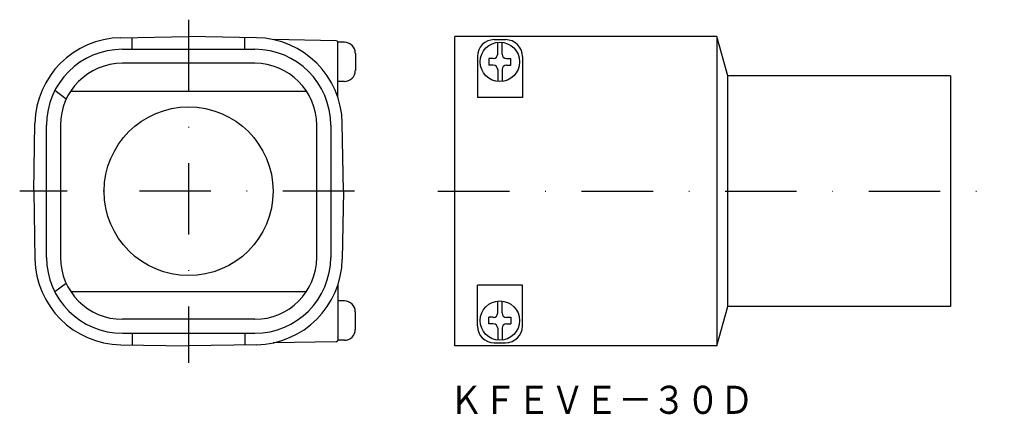
# Model space of a CAD drawing. Extents: x -7331 to -7156, y -137 to -67.
import ezdxf
from ezdxf.enums import TextEntityAlignment as Align

# ---------------------------------------------------------------- set-up
doc = ezdxf.new("R2010")
doc.units = 0
doc.linetypes.add('DASHDOT', pattern=[25.4, 12.7, -6.35, 0, -6.35])
doc.layers.add('1', color=7, linetype='CONTINUOUS')
doc.layers.add('4', color=7, linetype='CONTINUOUS')
doc.styles.add('MDRAFSTD', font='TXT', dxfattribs={"bigfont": 'BIGFONT'})

msp = doc.modelspace()

# ---------------------------------------------------------------- linework, layer by layer
at = {"layer": '1', "color": 1, "linetype": 'DASHDOT'}
for p, q in [((-7300.8, -66.52), (-7300.8, -127.52)), ((-7256.52, -97.02), (-7155.94, -97.02))]:
    msp.add_line(p, q, dxfattribs=at)
at = {"layer": '1', "color": 7, "linetype": 'CONTINUOUS'}
for p, q in [((-7312.86, -69.73), (-7300.8, -69.52)), ((-7310.8, -71.78), (-7310.8, -69.69)), ((-7288.74, -69.73), (-7300.8, -69.52)), ((-7290.8, -71.78), (-7290.8, -69.69)), ((-7253.52, -124.52), (-7253.52, -69.52)), ((-7207.02, -69.52), (-7253.52, -69.52)), ((-7205.02, -76.52), (-7207.02, -69.52)), ((-7207.02, -69.52), (-7207.02, -124.52)), ((-7274.6, -70.26), (-7285.77, -70.07)), ((-7273.14, -70.52), (-7274.3, -70.52)), ((-7274.3, -80.33), (-7274.3, -70.56)), ((-7246.52, -70.07), (-7244.52, -70.07)), ((-7245.91, -72.66), (-7245.91, -70.54)), ((-7245.13, -72.66), (-7245.13, -70.54)), ((-7315.73, -72.22), (-7315.73, -72.22)), ((-7312.55, -71.78), (-7289.05, -71.78)), ((-7285.88, -72.22), (-7285.88, -72.22)), ((-7271.19, -72.46), (-7271.19, -75.57)), ((-7249.52, -73.07), (-7249.52, -80.33)), ((-7247.47, -73.43), (-7247.47, -74.6)), ((-7246.69, -73.43), (-7247.47, -73.43)), ((-7244.36, -73.43), (-7243.58, -73.43)), ((-7243.58, -74.6), (-7243.58, -73.43)), ((-7241.52, -73.07), (-7241.52, -80.33)), ((-7300.8, -74.26), (-7312.55, -74.26)), ((-7289.05, -74.26), (-7300.8, -74.26)), ((-7246.69, -74.6), (-7247.47, -74.6)), ((-7244.36, -74.6), (-7243.58, -74.6)), ((-7245.91, -75.38), (-7245.91, -77.49)), ((-7245.13, -75.38), (-7245.13, -77.49)), ((-7205.02, -117.52), (-7205.02, -76.52)), ((-7165.52, -76.52), (-7205.02, -76.52)), ((-7165.52, -76.52), (-7165.52, -117.52)), ((-7273.14, -77.52), (-7274.3, -77.52)), ((-7322.54, -80.64), (-7324.56, -79.12)), ((-7241.52, -80.33), (-7249.52, -80.33)), ((-7328.3, -97.02), (-7328.09, -84.95)), ((-7326.04, -108.77), (-7326.04, -85.27)), ((-7323.56, -85.27), (-7323.56, -108.77)), ((-7278.04, -108.77), (-7278.04, -85.27)), ((-7275.56, -85.27), (-7275.56, -108.77)), ((-7273.3, -97.02), (-7273.51, -84.95)), ((-7328.3, -97.02), (-7328.09, -109.08)), ((-7273.3, -97.02), (-7273.51, -109.08)), ((-7322.54, -113.4), (-7324.56, -114.92)), ((-7274.3, -113.7), (-7274.3, -123.47)), ((-7241.52, -113.7), (-7249.52, -113.7)), ((-7249.52, -120.97), (-7249.52, -113.7)), ((-7241.52, -120.97), (-7241.52, -113.7)), ((-7273.14, -116.52), (-7274.3, -116.52)), ((-7245.91, -118.66), (-7245.91, -116.54)), ((-7245.13, -118.66), (-7245.13, -116.54)), ((-7271.19, -121.57), (-7271.19, -118.46)), ((-7207.02, -124.52), (-7205.02, -117.52)), ((-7165.52, -117.52), (-7205.02, -117.52)), ((-7300.8, -119.78), (-7312.55, -119.78)), ((-7289.05, -119.78), (-7300.8, -119.78)), ((-7247.47, -120.6), (-7247.47, -119.43)), ((-7246.69, -119.43), (-7247.47, -119.43)), ((-7246.69, -120.6), (-7247.47, -120.6)), ((-7244.36, -119.43), (-7243.58, -119.43)), ((-7244.36, -120.6), (-7243.58, -120.6)), ((-7243.58, -119.43), (-7243.58, -120.6)), ((-7315.73, -121.82), (-7315.73, -121.82)), ((-7312.55, -122.25), (-7289.05, -122.25)), ((-7310.8, -122.25), (-7310.8, -124.34)), ((-7290.8, -122.25), (-7290.8, -124.34)), ((-7285.88, -121.82), (-7285.88, -121.82)), ((-7245.91, -121.38), (-7245.91, -123.49)), ((-7245.13, -121.38), (-7245.13, -123.49)), ((-7274.6, -123.77), (-7285.77, -123.97)), ((-7273.14, -123.52), (-7274.3, -123.52)), ((-7246.52, -123.97), (-7244.52, -123.97)), ((-7312.86, -124.31), (-7300.8, -124.52)), ((-7288.74, -124.31), (-7300.8, -124.52)), ((-7207.02, -124.52), (-7253.52, -124.52))]:
    msp.add_line(p, q, dxfattribs=at)
at = {"layer": '1', "color": 7, "linetype": 'DASHDOT'}
msp.add_line((-7271.35, -97.02), (-7330.8, -97.02), dxfattribs=at)
at = {"layer": '1', "color": 7, "linetype": 'CONTINUOUS'}
for centre, radius in [((-7245.52, -74.02), 3.5), ((-7300.8, -97.02), 15), ((-7245.52, -120.02), 3.5)]:
    msp.add_circle(centre, radius, dxfattribs=at)
for centre, radius, start, end in [((-7312.59, -85.22), 15.5, 91, 179), ((-7289.01, -85.22), 15.5, 1, 89), ((-7274.6, -70.56), 0.3, 0, 89), ((-7273.14, -72.46), 1.94, 0, 90), ((-7246.52, -73.07), 3, 90, 180), ((-7244.52, -73.07), 3, 0, 90), ((-7312.55, -85.27), 13.49, 90, 180), ((-7289.05, -85.27), 13.49, 0, 90), ((-7246.69, -72.66), 0.778, 270, 0), ((-7244.36, -72.66), 0.778, 180, 270), ((-7312.55, -85.27), 11.01, 90.0033, 179.9979), ((-7289.05, -85.27), 11.01, 0.0013, 89.9993), ((-7246.69, -75.38), 0.778, 0, 90), ((-7244.36, -75.38), 0.778, 90, 180), ((-7273.14, -75.57), 1.94, 270, 0), ((-7312.59, -108.81), 15.5, 181, 269), ((-7312.55, -108.77), 13.49, 180, 270), ((-7312.55, -108.77), 11.01, 180.0021, 269.9967), ((-7289.05, -108.77), 13.49, 270, 0), ((-7289.05, -108.77), 11.01, 270.0007, 0), ((-7289.01, -108.81), 15.5, 271, 359), ((-7273.14, -118.46), 1.94, 0, 90), ((-7246.69, -118.66), 0.778, 270, 0), ((-7244.36, -118.66), 0.778, 180, 270), ((-7246.69, -121.38), 0.778, 0, 90), ((-7244.36, -121.38), 0.778, 90, 180), ((-7273.14, -121.57), 1.94, 270, 0), ((-7246.52, -120.97), 3, 180, 270), ((-7244.52, -120.97), 3, 270, 0), ((-7274.6, -123.47), 0.3, 271, 0)]:
    msp.add_arc(centre, radius, start, end, dxfattribs=at)
at = {"layer": '4', "color": 7, "linetype": 'CONTINUOUS'}
for p, q in [((-7321.75, -79.22), (-7279.86, -79.22)), ((-7321.75, -114.82), (-7279.86, -114.82))]:
    msp.add_line(p, q, dxfattribs=at)

# ---------------------------------------------------------------- texts
at = {"layer": '1', "color": 7, "linetype": 'CONTINUOUS', "style": 'MDRAFSTD', "oblique": 15, "width": 1.043796}
msp.add_text('ＫＦＥＶＥ－３０Ｄ', height=5, dxfattribs=at).set_placement((-7254.52, -136.6), (-7200.45, -136.6), align=Align.FIT)

doc.saveas('drawing.dxf')
